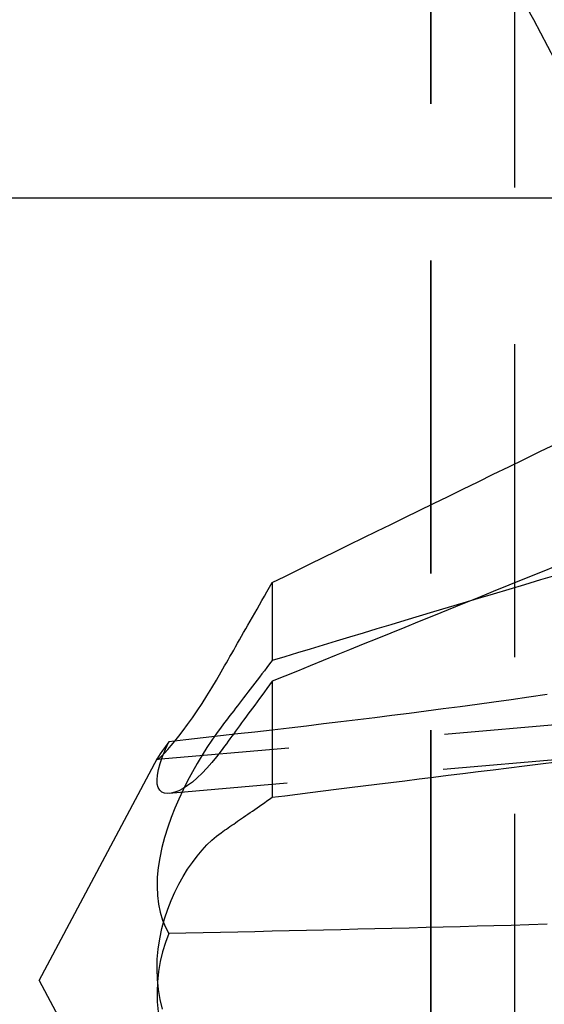
# Model space of a CAD drawing. Extents: x 2131 to 4677, y 337 to 1457.
# Drawn here: x 2429 to 2431, y 1095 to 1098 of the extents above; entities that cross this region are included whole.
import ezdxf

# ---------------------------------------------------------------- set-up
doc = ezdxf.new("R2010")
doc.units = 0
doc.header["$LTSCALE"] = 4
doc.linetypes.add('DASHED2', pattern=[0.375, 0.25, -0.125])
doc.layers.get('0').update_dxf_attribs({"linetype": 'CONTINUOUS'})
doc.layers.add('隠れ線', color=6, linetype='DASHED2')

msp = doc.modelspace()

# ---------------------------------------------------------------- linework, layer by layer
msp.add_line((2425.8034, 1097.0962), (2437.0034, 1097.0962))
at = {"layer": '隠れ線'}
for p, q in [((2430.8037, 1188.3959), (2430.8037, 891.7965)), ((2431.0707, 1188.1288), (2431.0707, 892.0635)), ((2430.8034, 1155.3962), (2430.8034, 974.2962)), ((2430.2974, 1095.8672), (2430.2974, 1095.6183)), ((2430.2974, 1095.5518), (2430.2974, 1095.1814)), ((2431.8442, 1095.4691), (2429.9302, 1095.3017)), ((2431.8391, 1095.3569), (2429.9685, 1095.1933)), ((2429.5534, 1094.5962), (2429.9311, 1095.3065)), ((2429.5534, 1094.5962), (2429.9311, 1093.8858))]:
    msp.add_line(p, q, dxfattribs=at)
for points in [[(2430.2974, 1095.8672), (2430.3373, 1095.8868), (2430.3777, 1095.9066), (2430.4186, 1095.9267), (2430.46, 1095.947), (2430.502, 1095.9676), (2430.5446, 1095.9885), (2430.5878, 1096.0096), (2430.6315, 1096.031), (2430.6758, 1096.0527), (2430.7207, 1096.0747), (2430.7662, 1096.097), (2430.8124, 1096.1196), (2430.8592, 1096.1424), (2430.9067, 1096.1656), (2430.9548, 1096.1891), (2431.0036, 1096.213), (2431.0531, 1096.2372), (2431.1034, 1096.2617), (2431.1543, 1096.2866), (2431.206, 1096.3118)], [(2431.206, 1095.9206), (2431.1543, 1095.8997), (2431.1034, 1095.879), (2431.0531, 1095.8587), (2431.0036, 1095.8386), (2430.9548, 1095.8188), (2430.9067, 1095.7993), (2430.8592, 1095.7801), (2430.8124, 1095.7611), (2430.7662, 1095.7424), (2430.7207, 1095.7239), (2430.6758, 1095.7057), (2430.6315, 1095.6877), (2430.5878, 1095.6699), (2430.5446, 1095.6524), (2430.502, 1095.6351), (2430.46, 1095.618), (2430.4186, 1095.6011), (2430.3777, 1095.5845), (2430.3373, 1095.568), (2430.2974, 1095.5518)], [(2431.206, 1095.8911), (2431.1543, 1095.8757), (2431.1034, 1095.8604), (2431.0531, 1095.8454), (2431.0036, 1095.8306), (2430.9548, 1095.8159), (2430.9067, 1095.8015), (2430.8592, 1095.7873), (2430.8124, 1095.7732), (2430.7662, 1095.7594), (2430.7207, 1095.7457), (2430.6758, 1095.7322), (2430.6315, 1095.7189), (2430.5878, 1095.7058), (2430.5446, 1095.6928), (2430.502, 1095.68), (2430.46, 1095.6674), (2430.4186, 1095.6549), (2430.3777, 1095.6425), (2430.3373, 1095.6304), (2430.2974, 1095.6183)], [(2430.1344, 1095.5816), (2430.1398, 1095.5911), (2430.1452, 1095.6007), (2430.1508, 1095.6105), (2430.1565, 1095.6204), (2430.1623, 1095.6306), (2430.1682, 1095.641), (2430.1742, 1095.6515), (2430.1804, 1095.6623), (2430.1866, 1095.6732), (2430.193, 1095.6844), (2430.1995, 1095.6958), (2430.2061, 1095.7074), (2430.2129, 1095.7192), (2430.2198, 1095.7313), (2430.2269, 1095.7437), (2430.234, 1095.7563), (2430.2414, 1095.7691), (2430.2489, 1095.7822), (2430.2565, 1095.7957), (2430.2643, 1095.8094), (2430.2723, 1095.8233), (2430.2805, 1095.8377), (2430.2889, 1095.8523), (2430.2974, 1095.8672)], [(2430.2974, 1095.6183), (2430.2889, 1095.6072), (2430.2805, 1095.5963), (2430.2723, 1095.5857), (2430.2643, 1095.5752), (2430.2565, 1095.565), (2430.2489, 1095.5551), (2430.2414, 1095.5453), (2430.234, 1095.5357), (2430.2269, 1095.5263), (2430.2198, 1095.5171), (2430.2129, 1095.5081), (2430.2061, 1095.4993), (2430.1995, 1095.4907), (2430.193, 1095.4822), (2430.1866, 1095.4739), (2430.1804, 1095.4657), (2430.1742, 1095.4577), (2430.1682, 1095.4499), (2430.1623, 1095.4421), (2430.1565, 1095.4346), (2430.1508, 1095.4271), (2430.1452, 1095.4199), (2430.1398, 1095.4127), (2430.1344, 1095.4057)], [(2429.9666, 1095.3588), (2429.9562, 1095.344), (2429.9471, 1095.331), (2429.9397, 1095.3203), (2429.9343, 1095.3119), (2429.9308, 1095.306), (2429.9295, 1095.3026), (2429.9303, 1095.3017), (2429.9332, 1095.3032), (2429.9381, 1095.3073), (2429.945, 1095.3138), (2429.9537, 1095.3227), (2429.9637, 1095.3337), (2429.9749, 1095.3465), (2429.9866, 1095.3605), (2429.9992, 1095.3763), (2430.0128, 1095.3941), (2430.0272, 1095.4136), (2430.0422, 1095.4347), (2430.0577, 1095.4573), (2430.0733, 1095.481), (2430.0889, 1095.5055), (2430.1043, 1095.5306), (2430.1194, 1095.5557), (2430.1344, 1095.5816)], [(2430.2974, 1095.5518), (2430.2889, 1095.5402), (2430.2805, 1095.5289), (2430.2723, 1095.5177), (2430.2643, 1095.5069), (2430.2565, 1095.4963), (2430.2489, 1095.4858), (2430.2414, 1095.4757), (2430.234, 1095.4657), (2430.2269, 1095.4559), (2430.2198, 1095.4463), (2430.2129, 1095.4369), (2430.2061, 1095.4278), (2430.1995, 1095.4187), (2430.193, 1095.4099), (2430.1866, 1095.4012), (2430.1804, 1095.3927), (2430.1742, 1095.3844), (2430.1682, 1095.3762), (2430.1623, 1095.3682), (2430.1565, 1095.3603), (2430.1508, 1095.3525), (2430.1452, 1095.3449), (2430.1398, 1095.3374), (2430.1344, 1095.3301)], [(2431.1751, 1095.5098), (2431.1174, 1095.5013), (2431.0608, 1095.4931), (2431.0057, 1095.4854), (2430.9515, 1095.4779), (2430.8973, 1095.4706), (2430.8431, 1095.4633), (2430.7887, 1095.4562), (2430.7343, 1095.4492), (2430.6798, 1095.4423), (2430.6253, 1095.4354), (2430.5707, 1095.4287), (2430.5161, 1095.422), (2430.4614, 1095.4154), (2430.4066, 1095.4089), (2430.3518, 1095.4025), (2430.297, 1095.3961), (2430.242, 1095.3898), (2430.1871, 1095.3835), (2430.132, 1095.3773), (2430.0769, 1095.3711), (2430.0218, 1095.3649), (2429.9666, 1095.3588)], [(2430.1344, 1095.4057), (2430.1194, 1095.3855), (2430.1043, 1095.3641), (2430.0889, 1095.3408), (2430.0733, 1095.3159), (2430.0577, 1095.2896), (2430.0422, 1095.2622), (2430.0272, 1095.2337), (2430.0128, 1095.2047), (2429.9992, 1095.1754), (2429.9866, 1095.1462), (2429.9749, 1095.1165), (2429.9637, 1095.0854), (2429.9537, 1095.0533), (2429.945, 1095.0208), (2429.9381, 1094.9884), (2429.9332, 1094.9565), (2429.9303, 1094.9257), (2429.9295, 1094.8964), (2429.9308, 1094.8681), (2429.9343, 1094.8404), (2429.9397, 1094.8139), (2429.9471, 1094.7891), (2429.9562, 1094.7664), (2429.9666, 1094.7458)], [(2430.1344, 1095.3301), (2430.1194, 1095.3104), (2430.1043, 1095.292), (2430.0889, 1095.2744), (2430.0733, 1095.2581), (2430.0577, 1095.2432), (2430.0422, 1095.23), (2430.0272, 1095.2188), (2430.0128, 1095.2096), (2429.9992, 1095.2024), (2429.9866, 1095.1973), (2429.9749, 1095.1942), (2429.9637, 1095.1931), (2429.9537, 1095.1943), (2429.945, 1095.1979), (2429.9381, 1095.2041), (2429.9332, 1095.2128), (2429.9303, 1095.2237), (2429.9295, 1095.2366), (2429.9308, 1095.2519), (2429.9343, 1095.2696), (2429.9397, 1095.2894), (2429.9471, 1095.3111), (2429.9562, 1095.3345), (2429.9666, 1095.3588)], [(2430.2974, 1095.1814), (2430.3373, 1095.1864), (2430.3777, 1095.1914), (2430.4186, 1095.1966), (2430.46, 1095.2017), (2430.502, 1095.207), (2430.5446, 1095.2123), (2430.5878, 1095.2177), (2430.6315, 1095.2232), (2430.6758, 1095.2287), (2430.7207, 1095.2343), (2430.7662, 1095.2399), (2430.8124, 1095.2457), (2430.8592, 1095.2515), (2430.9067, 1095.2574), (2430.9548, 1095.2634), (2431.0036, 1095.2695), (2431.0531, 1095.2756), (2431.1034, 1095.2818), (2431.1543, 1095.2882), (2431.206, 1095.2946)], [(2430.1344, 1095.0682), (2430.1398, 1095.072), (2430.1452, 1095.0758), (2430.1508, 1095.0797), (2430.1565, 1095.0836), (2430.1623, 1095.0877), (2430.1682, 1095.0918), (2430.1742, 1095.0959), (2430.1804, 1095.1002), (2430.1866, 1095.1045), (2430.193, 1095.109), (2430.1995, 1095.1135), (2430.2061, 1095.1181), (2430.2129, 1095.1228), (2430.2198, 1095.1276), (2430.2269, 1095.1324), (2430.234, 1095.1374), (2430.2414, 1095.1425), (2430.2489, 1095.1477), (2430.2565, 1095.153), (2430.2643, 1095.1584), (2430.2723, 1095.164), (2430.2805, 1095.1697), (2430.2889, 1095.1754), (2430.2974, 1095.1814)], [(2429.9471, 1094.5046), (2429.9397, 1094.5358), (2429.9343, 1094.5678), (2429.9308, 1094.6001), (2429.9295, 1094.6321), (2429.9303, 1094.6641), (2429.9332, 1094.6967), (2429.9381, 1094.7295), (2429.945, 1094.7619), (2429.9537, 1094.7934), (2429.9637, 1094.8235), (2429.9749, 1094.8519), (2429.9866, 1094.8782), (2429.9992, 1094.9034), (2430.0128, 1094.9278), (2430.0272, 1094.9512), (2430.0422, 1094.9732), (2430.0577, 1094.9937), (2430.0733, 1095.0124), (2430.0889, 1095.0293), (2430.1043, 1095.0442), (2430.1194, 1095.0571), (2430.1344, 1095.0682)], [(2431.1751, 1094.7755), (2431.1174, 1094.7738), (2431.0608, 1094.7722), (2431.0057, 1094.7707), (2430.9515, 1094.7692), (2430.8973, 1094.7678), (2430.8431, 1094.7663), (2430.7887, 1094.765), (2430.7343, 1094.7636), (2430.6798, 1094.7622), (2430.6253, 1094.7609), (2430.5707, 1094.7596), (2430.5161, 1094.7582), (2430.4614, 1094.757), (2430.4066, 1094.7557), (2430.3518, 1094.7544), (2430.297, 1094.7532), (2430.242, 1094.7519), (2430.1871, 1094.7507), (2430.132, 1094.7495), (2430.0769, 1094.7483), (2430.0218, 1094.747), (2429.9666, 1094.7458)], [(2429.9666, 1094.7458), (2429.9562, 1094.7176), (2429.9471, 1094.6877), (2429.9397, 1094.6566), (2429.9343, 1094.6246), (2429.9308, 1094.5923), (2429.9295, 1094.5603), (2429.9303, 1094.5283), (2429.9332, 1094.4956)]]:
    msp.add_lwpolyline(points, dxfattribs=at)
for centre, radius, start, end in [((2429.7229, 1096.9096), 1.6, 28.1727, 85), ((2425.4034, 1094.5962), 6.5, 7.78477, 28.17273)]:
    msp.add_arc(centre, radius, start, end, dxfattribs=at)

doc.saveas('drawing.dxf')
